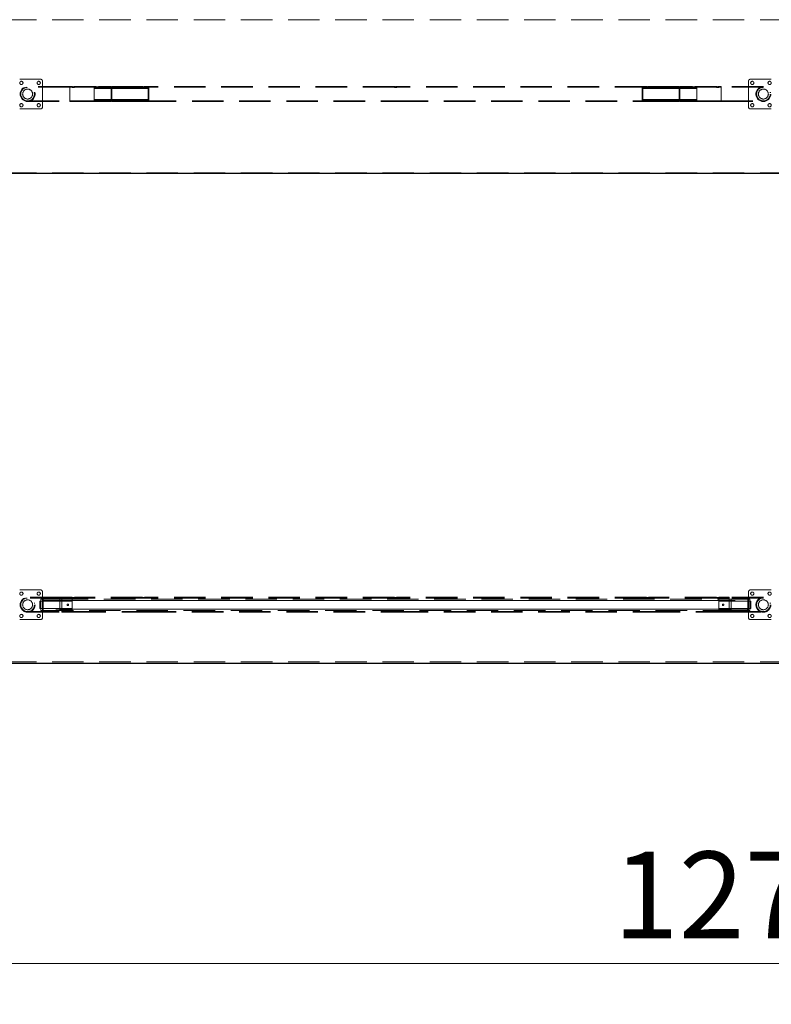
# Model space of a CAD drawing. Units: millimetres. Extents: x 24 to 411, y 10 to 291.
# Drawn here: x 114 to 144, y 80 to 120 of the extents above; entities that cross this region are included whole.
import ezdxf

# ---------------------------------------------------------------- set-up
doc = ezdxf.new("R2010")
doc.units = ezdxf.units.MM
doc.linetypes.add('HIDDEN', pattern=[1.905, 1.27, -0.635])
doc.styles.add('SLDTEXTSTYLE1', font='TXT', dxfattribs={"width": 0.75})
doc.dimstyles.new('SLDDIMSTYLE0', dxfattribs={"dimtxt": 3.5, "dimasz": 3.302, "dimexe": 0, "dimexo": 0.0625, "dimgap": 0.875, "dimtad": 1, "dimlfac": 100, "dimrnd": 1e-09, "dimzin": 12, "dimdsep": 46, "dimtxsty": 'SLDTEXTSTYLE1', "dimblk1": 'OBLIQUE', "dimblk2": 'OBLIQUE', "dimsah": 1, "dimcen": 0.09, "dimadec": 0, "dimazin": 3, "dimtfac": 1, "dimtofl": 0, "dimtmove": 0, "dimatfit": 3, "dimldrblk": 'OBLIQUE', "dimfxl": 0, "dimfrac": 2, "dimtolj": 1, "dimtzin": 12, "dimarcsym": 0})

# ---------------------------------------------------------------- blocks, each defined once
blk = doc.blocks.new('_OBLIQUE')
at = {"color": 0, "linetype": 'ByBlock', "lineweight": -2}
blk.add_line((-0.5, -0.5), (0.5, 0.5), dxfattribs=at)
blk = doc.blocks.new('_D_16')
at = {"color": 7, "linetype": 'Continuous', "lineweight": 18}
for p, q in [((80.589, 93.219), (80.589, 81.121)), ((207.789, 93.219), (207.789, 81.121)), ((207.789, 82.121), (80.589, 82.121))]:
    blk.add_line(p, q, dxfattribs=at)
at = {"color": 7, "linetype": 'Continuous', "lineweight": 18, "xscale": 3.302, "yscale": 3.302, "rotation": 180.0000000000002}
blk.add_blockref('_OBLIQUE', (80.589, 82.121, -12.345), dxfattribs=at)
at = {"color": 7, "linetype": 'Continuous', "lineweight": 18, "xscale": 3.302, "yscale": 3.302}
blk.add_blockref('_OBLIQUE', (207.789, 82.121, -12.345), dxfattribs=at)
at = {"color": 7, "linetype": 'Continuous', "lineweight": 18, "insert": (137.724, 86.632), "char_height": 3.5, "attachment_point": 1, "style": 'SLDTEXTSTYLE1'}
blk.add_mtext('12720', dxfattribs=at)

msp = doc.modelspace()

# ---------------------------------------------------------------- linework, layer by layer
at = {"color": 7, "linetype": 'HIDDEN', "lineweight": 18}
for p, q in [((207.789, 120.1849), (80.589, 120.1849)), ((207.789, 120.18386), (80.589, 120.18386)), ((114.609, 117.7849), (113.769, 117.7849)), ((114.689, 116.6649), (114.689, 117.7049)), ((143.189, 117.7049), (143.189, 116.6649)), ((144.109, 117.7849), (143.269, 117.7849)), ((113.82303, 117.2449), (113.79338, 117.2449)), ((115.789, 117.4864), (114.089, 117.4864)), ((115.789, 117.4574), (114.089, 117.4574)), ((114.38463, 117.2449), (114.35499, 117.2449)), ((115.8825, 117.4864), (115.789, 117.4864)), ((115.789, 116.88384), (115.789, 117.48596)), ((115.8825, 117.4574), (115.789, 117.4574)), ((115.789, 116.91251), (115.789, 117.45729)), ((115.8825, 117.4864), (115.8825, 117.4574)), ((116.8425, 117.4574), (115.98185, 117.4574)), ((116.8425, 117.4864), (115.98186, 117.4864)), ((115.9825, 117.45728), (115.9825, 117.4864)), ((116.7775, 117.4499), (116.7775, 116.9199)), ((116.89624, 117.4499), (116.7775, 117.4499)), ((117.7357, 117.4099), (116.7775, 117.4099)), ((116.8425, 117.4864), (116.8425, 117.4574)), ((117.73568, 117.4499), (116.91859, 117.4499)), ((117.4575, 117.4574), (116.97164, 117.4574)), ((117.4575, 117.4864), (116.97165, 117.4864)), ((116.9725, 117.4572), (116.9725, 117.4864)), ((117.4575, 117.4864), (117.4575, 116.8834)), ((117.4905, 116.8834), (117.4905, 117.4864)), ((118.7205, 117.4864), (117.4905, 117.4864)), ((118.7205, 117.4574), (117.4905, 117.4574)), ((117.735, 117.4499), (117.735, 117.40974)), ((118.73568, 117.4499), (117.84, 117.4499)), ((117.84, 117.4099), (117.84, 117.4499)), ((118.7357, 117.4099), (117.84, 117.4099)), ((118.7205, 117.4864), (118.7205, 117.4574)), ((118.735, 117.4499), (118.735, 117.40974)), ((128.8905, 117.4574), (118.81985, 117.4574)), ((128.8905, 117.4864), (118.81986, 117.4864)), ((118.8205, 117.45728), (118.8205, 117.4864)), ((118.9575, 117.4499), (118.84, 117.4499)), ((118.84, 117.4099), (118.84, 117.4499)), ((118.9775, 117.4099), (118.84, 117.4099)), ((118.9575, 116.9199), (118.9575, 117.4499)), ((118.9775, 117.4299), (118.9575, 117.4499)), ((118.9775, 117.4299), (118.9775, 116.9399)), ((128.8905, 117.4864), (128.8905, 117.4574)), ((139.0605, 117.4574), (128.98985, 117.4574)), ((139.0605, 117.4864), (128.98986, 117.4864)), ((128.9905, 117.45728), (128.9905, 117.4864)), ((138.9205, 117.4499), (138.9005, 117.4299)), ((138.9005, 116.9399), (138.9005, 117.4299)), ((139.038, 117.4099), (138.9005, 117.4099)), ((138.9205, 117.4499), (138.9205, 116.9199)), ((139.038, 117.4499), (138.9205, 117.4499)), ((139.038, 117.4499), (139.038, 117.4099)), ((139.0605, 117.4864), (139.0605, 117.4574)), ((140.038, 117.4099), (139.14231, 117.4099)), ((140.038, 117.4499), (139.14232, 117.4499)), ((139.143, 117.40974), (139.143, 117.4499)), ((140.3905, 117.4864), (139.15986, 117.4864)), ((140.3905, 117.4574), (139.15986, 117.4574)), ((139.1605, 117.45728), (139.1605, 117.4864)), ((140.038, 117.4499), (140.038, 117.4099)), ((141.1005, 117.4099), (140.14231, 117.4099)), ((140.961, 117.4499), (140.14232, 117.4499)), ((140.143, 117.40974), (140.143, 117.4499)), ((140.3905, 116.8834), (140.3905, 117.4864)), ((140.4205, 116.8834), (140.4205, 117.4864)), ((140.90635, 117.4864), (140.4205, 117.4864)), ((140.90636, 117.4574), (140.4205, 117.4574)), ((140.9055, 117.4864), (140.9055, 117.4572)), ((141.1005, 117.4499), (140.97956, 117.4499)), ((141.89614, 117.4864), (141.0355, 117.4864)), ((141.0355, 117.4574), (141.0355, 117.4864)), ((141.89615, 117.4574), (141.0355, 117.4574)), ((141.1005, 116.9199), (141.1005, 117.4499)), ((141.8955, 117.4864), (141.8955, 117.45728)), ((142.089, 117.4864), (141.9955, 117.4864)), ((141.9955, 117.4574), (141.9955, 117.4864)), ((142.089, 117.4574), (141.9955, 117.4574)), ((143.789, 117.4864), (142.089, 117.4864)), ((142.089, 117.48596), (142.089, 116.88384)), ((143.789, 117.4574), (142.089, 117.4574)), ((142.089, 117.45729), (142.089, 116.91251)), ((143.52319, 117.2449), (143.49353, 117.2449)), ((144.08451, 117.2449), (144.05487, 117.2449)), ((113.79349, 117.1249), (113.82313, 117.1249)), ((114.089, 116.9124), (115.789, 116.9124)), ((114.089, 116.8834), (115.789, 116.8834)), ((114.35481, 117.1249), (114.38447, 117.1249)), ((115.789, 116.9124), (115.8825, 116.9124)), ((115.789, 116.8834), (115.8825, 116.8834)), ((115.8825, 116.9124), (115.8825, 116.8834)), ((115.98185, 116.9124), (116.8425, 116.9124)), ((115.98186, 116.8834), (116.8425, 116.8834)), ((115.9825, 116.8834), (115.9825, 116.91252)), ((116.7775, 116.9599), (117.7357, 116.9599)), ((116.7775, 116.9199), (116.89844, 116.9199)), ((116.8425, 116.9124), (116.8425, 116.8834)), ((116.917, 116.9199), (117.73568, 116.9199)), ((116.97164, 116.9124), (117.4575, 116.9124)), ((116.97165, 116.8834), (117.4575, 116.8834)), ((116.9725, 116.8834), (116.9725, 116.91261)), ((117.4905, 116.9124), (118.7205, 116.9124)), ((117.4905, 116.8834), (118.7205, 116.8834)), ((117.735, 116.96006), (117.735, 116.9199)), ((117.84, 116.9599), (118.7357, 116.9599)), ((117.84, 116.9199), (117.84, 116.9599)), ((117.84, 116.9199), (118.73568, 116.9199)), ((118.7205, 116.9124), (118.7205, 116.8834)), ((118.735, 116.96006), (118.735, 116.9199)), ((118.81985, 116.9124), (128.8905, 116.9124)), ((118.81986, 116.8834), (128.8905, 116.8834)), ((118.8205, 116.8834), (118.8205, 116.91252)), ((118.84, 116.9599), (118.9775, 116.9599)), ((118.84, 116.9199), (118.84, 116.9599)), ((118.84, 116.9199), (118.9575, 116.9199)), ((118.9575, 116.9199), (118.9775, 116.9399)), ((128.8905, 116.9124), (128.8905, 116.8834)), ((128.98985, 116.9124), (139.0605, 116.9124)), ((128.98986, 116.8834), (139.0605, 116.8834)), ((128.9905, 116.8834), (128.9905, 116.91252)), ((138.9005, 116.9599), (139.038, 116.9599)), ((138.9005, 116.9399), (138.9205, 116.9199)), ((138.9205, 116.9199), (139.038, 116.9199)), ((139.038, 116.9599), (139.038, 116.9199)), ((139.0605, 116.9124), (139.0605, 116.8834)), ((139.14231, 116.9599), (140.038, 116.9599)), ((139.14232, 116.9199), (140.038, 116.9199)), ((139.143, 116.9199), (139.143, 116.96006)), ((139.15986, 116.9124), (140.3905, 116.9124)), ((139.15986, 116.8834), (140.3905, 116.8834)), ((139.1605, 116.8834), (139.1605, 116.91252)), ((140.038, 116.9599), (140.038, 116.9199)), ((140.14231, 116.9599), (141.1005, 116.9599)), ((140.14232, 116.9199), (140.95941, 116.9199)), ((140.143, 116.9199), (140.143, 116.96006)), ((140.4205, 116.9124), (140.90636, 116.9124)), ((140.4205, 116.8834), (140.90635, 116.8834)), ((140.9055, 116.91261), (140.9055, 116.8834)), ((140.98176, 116.9199), (141.1005, 116.9199)), ((141.0355, 116.9124), (141.89615, 116.9124)), ((141.0355, 116.8834), (141.0355, 116.9124)), ((141.0355, 116.8834), (141.89614, 116.8834)), ((141.8955, 116.91252), (141.8955, 116.8834)), ((141.9955, 116.9124), (142.089, 116.9124)), ((141.9955, 116.8834), (141.9955, 116.9124)), ((141.9955, 116.8834), (142.089, 116.8834)), ((142.089, 116.9124), (143.789, 116.9124)), ((142.089, 116.8834), (143.789, 116.8834)), ((143.49338, 117.1249), (143.52301, 117.1249)), ((144.05497, 117.1249), (144.08462, 117.1249)), ((113.769, 116.5849), (114.609, 116.5849)), ((143.269, 116.5849), (144.109, 116.5849)), ((207.789, 114.00969), (80.589, 114.00969)), ((114.609, 97.1849), (113.769, 97.1849)), ((114.689, 96.0649), (114.689, 97.1049)), ((143.189, 97.1049), (143.189, 96.0649)), ((144.109, 97.1849), (143.269, 97.1849)), ((113.82319, 96.6449), (113.79338, 96.6449)), ((113.79349, 96.5249), (113.82301, 96.5249)), ((115.4675, 96.8864), (114.089, 96.8864)), ((115.4675, 96.8574), (114.089, 96.8574)), ((114.38447, 96.6449), (114.35481, 96.6449)), ((114.35499, 96.5249), (114.38463, 96.5249)), ((114.5875, 96.7349), (114.5875, 96.4349)), ((114.5875, 96.7349), (115.3875, 96.7349)), ((114.6275, 96.6299), (114.5875, 96.6299)), ((114.6275, 96.6149), (114.5875, 96.6149)), ((114.6275, 96.5849), (114.5875, 96.5849)), ((114.5875, 96.5549), (114.6275, 96.5549)), ((114.5875, 96.5399), (114.6275, 96.5399)), ((114.6275, 96.8099), (114.6275, 96.7349)), ((114.74128, 96.8099), (114.6275, 96.8099)), ((114.6275, 96.7349), (114.6275, 96.4349)), ((114.71289, 96.4099), (114.71289, 96.7599)), ((114.71289, 96.7599), (143.16211, 96.7599)), ((115.26462, 96.8099), (114.74128, 96.8099)), ((115.26462, 96.8099), (142.61038, 96.8099)), ((115.8875, 96.80889), (115.3875, 96.80889)), ((115.3875, 96.36091), (115.3875, 96.80889)), ((115.3875, 96.7349), (115.3875, 96.4349)), ((115.3875, 96.7349), (115.8875, 96.7349)), ((115.884, 96.8864), (115.4675, 96.8864)), ((115.4675, 96.2834), (115.4675, 96.8864)), ((115.884, 96.8574), (115.4675, 96.8574)), ((115.4675, 96.8574), (115.4675, 96.3124)), ((115.884, 96.8864), (115.884, 96.8574)), ((115.8875, 96.7599), (115.8875, 96.80889)), ((141.9875, 96.7599), (115.8875, 96.7599)), ((115.8875, 96.4099), (115.8875, 96.7599)), ((115.8875, 96.7349), (115.8875, 96.4349)), ((118.719, 96.8574), (115.98335, 96.8574)), ((118.719, 96.8864), (115.98336, 96.8864)), ((115.984, 96.85729), (115.984, 96.8864)), ((118.719, 96.8864), (118.719, 96.8574)), ((128.889, 96.8574), (118.81835, 96.8574)), ((128.889, 96.8864), (118.81836, 96.8864)), ((118.819, 96.85729), (118.819, 96.8864)), ((128.889, 96.8864), (128.889, 96.8574)), ((139.059, 96.8864), (128.98836, 96.8864)), ((139.059, 96.8574), (128.98836, 96.8574)), ((128.989, 96.85729), (128.989, 96.8864)), ((139.059, 96.8864), (139.059, 96.8574)), ((141.894, 96.8574), (139.15835, 96.8574)), ((141.894, 96.8864), (139.15836, 96.8864)), ((139.159, 96.85729), (139.159, 96.8864)), ((141.894, 96.8864), (141.894, 96.8574)), ((142.4875, 96.80889), (141.9875, 96.80889)), ((141.9875, 96.80889), (141.9875, 96.7599)), ((141.9875, 96.4099), (141.9875, 96.7599)), ((141.9875, 96.4349), (141.9875, 96.7349)), ((142.4875, 96.7349), (141.9875, 96.7349)), ((142.4105, 96.8864), (141.99336, 96.8864)), ((142.4105, 96.8574), (141.99336, 96.8574)), ((141.994, 96.85729), (141.994, 96.8864)), ((143.789, 96.8864), (142.4105, 96.8864)), ((142.4105, 96.2834), (142.4105, 96.8864)), ((143.789, 96.8574), (142.4105, 96.8574)), ((142.4105, 96.8574), (142.4105, 96.3124)), ((142.4875, 96.36091), (142.4875, 96.80889)), ((142.4875, 96.4349), (142.4875, 96.7349)), ((143.2875, 96.7349), (142.4875, 96.7349)), ((143.13372, 96.8099), (142.61038, 96.8099)), ((143.2475, 96.8099), (143.13372, 96.8099)), ((143.16211, 96.4099), (143.16211, 96.7599)), ((143.2475, 96.8099), (143.2475, 96.7349)), ((143.2475, 96.4349), (143.2475, 96.7349)), ((143.2875, 96.6299), (143.2475, 96.6299)), ((143.2875, 96.6149), (143.2475, 96.6149)), ((143.2475, 96.5849), (143.2875, 96.5849)), ((143.2475, 96.5549), (143.2875, 96.5549)), ((143.2475, 96.5399), (143.2875, 96.5399)), ((143.2875, 96.4349), (143.2875, 96.7349)), ((143.49338, 96.5249), (143.52301, 96.5249)), ((143.52319, 96.6449), (143.49353, 96.6449)), ((144.08447, 96.6449), (144.05481, 96.6449)), ((144.05499, 96.5249), (144.08463, 96.5249)), ((114.089, 96.3124), (115.4675, 96.3124)), ((114.089, 96.2834), (115.4675, 96.2834)), ((114.5875, 96.4349), (115.3875, 96.4349)), ((114.6275, 96.4349), (114.6275, 96.3599)), ((114.74128, 96.3599), (114.6275, 96.3599)), ((143.16211, 96.4099), (114.71289, 96.4099)), ((115.26462, 96.3599), (114.74128, 96.3599)), ((142.61038, 96.3599), (115.26462, 96.3599)), ((115.3875, 96.4349), (115.8875, 96.4349)), ((115.3875, 96.36091), (115.8875, 96.36091)), ((115.4675, 96.3124), (115.884, 96.3124)), ((115.4675, 96.2834), (115.884, 96.2834)), ((115.884, 96.3124), (115.884, 96.2834)), ((115.8875, 96.4099), (141.9875, 96.4099)), ((115.8875, 96.36091), (115.8875, 96.4099)), ((115.98335, 96.3124), (118.719, 96.3124)), ((115.98336, 96.2834), (118.719, 96.2834)), ((115.984, 96.2834), (115.984, 96.31252)), ((118.719, 96.3124), (118.719, 96.2834)), ((118.81835, 96.3124), (128.889, 96.3124)), ((118.81836, 96.2834), (128.889, 96.2834)), ((118.819, 96.2834), (118.819, 96.31252)), ((128.889, 96.3124), (128.889, 96.2834)), ((128.98836, 96.3124), (139.059, 96.3124)), ((128.98836, 96.2834), (139.059, 96.2834)), ((128.989, 96.2834), (128.989, 96.31252)), ((139.059, 96.3124), (139.059, 96.2834)), ((139.15835, 96.3124), (141.894, 96.3124)), ((139.15836, 96.2834), (141.894, 96.2834)), ((139.159, 96.2834), (139.159, 96.31252)), ((141.894, 96.3124), (141.894, 96.2834)), ((142.4875, 96.4349), (141.9875, 96.4349)), ((141.9875, 96.4099), (141.9875, 96.36091)), ((141.9875, 96.36091), (142.4875, 96.36091)), ((141.99336, 96.3124), (142.4105, 96.3124)), ((141.99336, 96.2834), (142.4105, 96.2834)), ((141.994, 96.2834), (141.994, 96.31252)), ((142.4105, 96.3124), (143.789, 96.3124)), ((142.4105, 96.2834), (143.789, 96.2834)), ((143.2875, 96.4349), (142.4875, 96.4349)), ((143.13372, 96.3599), (142.61038, 96.3599)), ((143.2475, 96.3599), (143.13372, 96.3599)), ((143.2475, 96.4349), (143.2475, 96.3599)), ((113.769, 95.9849), (114.609, 95.9849)), ((143.269, 95.9849), (144.109, 95.9849)), ((207.789, 94.28442), (80.589, 94.28442))]:
    msp.add_line(p, q, dxfattribs=at)
at = {"color": 7, "linetype": 'Continuous', "lineweight": 25}
for p, q in [((207.789, 113.98297), (80.589, 113.98297)), ((207.789, 94.219), (80.589, 94.219))]:
    msp.add_line(p, q, dxfattribs=at)
at = {"color": 7, "linetype": 'HIDDEN', "lineweight": 18, "flags": 128}
for points in [[(118.81461, 117.48549), (118.81536, 117.48559), (118.82015, 117.48635), (118.81934, 117.48621), (118.81316, 117.48527), (118.80222, 117.48391), (118.78758, 117.48272), (118.77104, 117.48223), (118.75463, 117.48265), (118.74002, 117.48379), (118.72865, 117.48516), (118.72193, 117.48617), (118.7205, 117.4864), (118.7205, 117.4864)], [(118.81826, 117.45701), (118.82013, 117.45733), (118.81937, 117.4572), (118.81328, 117.45617), (118.80242, 117.45467), (118.78781, 117.45333), (118.77128, 117.45278), (118.7549, 117.45323), (118.74028, 117.45448), (118.72884, 117.456), (118.72201, 117.45713), (118.7205, 117.4574), (118.7205, 117.4574)], [(128.98827, 117.48605), (128.99015, 117.48635), (128.98933, 117.48621), (128.98316, 117.48527), (128.97222, 117.48391), (128.95758, 117.48272), (128.94104, 117.48223), (128.92463, 117.48265), (128.91002, 117.48379), (128.89865, 117.48516), (128.89193, 117.48617), (128.8905, 117.4864), (128.8905, 117.4864)], [(128.98826, 117.45701), (128.99013, 117.45733), (128.98937, 117.4572), (128.98328, 117.45617), (128.97242, 117.45467), (128.95781, 117.45333), (128.94128, 117.45278), (128.92489, 117.45323), (128.91028, 117.45448), (128.89884, 117.456), (128.89201, 117.45713), (128.8905, 117.4574), (128.8905, 117.4574)], [(139.13681, 117.44876), (139.13746, 117.44886), (139.14259, 117.44982), (139.14185, 117.44968), (139.13553, 117.44852), (139.1242, 117.44683), (139.1089, 117.4453), (139.09154, 117.44465), (139.07436, 117.44515), (139.05902, 117.44655), (139.04694, 117.44828), (139.03967, 117.44958), (139.038, 117.4499), (139.038, 117.4499)], [(139.13678, 117.40854), (139.13726, 117.40863), (139.14255, 117.4098), (139.14194, 117.40966), (139.13582, 117.40834), (139.12471, 117.40635), (139.1095, 117.40452), (139.09215, 117.4037), (139.07504, 117.40424), (139.05971, 117.40585), (139.04745, 117.40789), (139.03989, 117.40947), (139.038, 117.4099), (139.038, 117.4099)], [(139.15827, 117.48605), (139.16015, 117.48635), (139.15934, 117.48621), (139.15316, 117.48527), (139.14222, 117.48391), (139.12758, 117.48272), (139.11104, 117.48223), (139.09463, 117.48265), (139.08002, 117.48379), (139.06865, 117.48516), (139.06193, 117.48617), (139.0605, 117.4864), (139.0605, 117.4864)], [(139.15461, 117.4564), (139.15529, 117.4565), (139.16013, 117.45733), (139.15937, 117.4572), (139.15327, 117.45617), (139.14242, 117.45467), (139.12781, 117.45333), (139.11128, 117.45278), (139.0949, 117.45323), (139.08029, 117.45448), (139.06884, 117.456), (139.06201, 117.45713), (139.0605, 117.4574), (139.0605, 117.4574)], [(140.14063, 117.44945), (140.1426, 117.44982), (140.14185, 117.44968), (140.13553, 117.44852), (140.1242, 117.44683), (140.10889, 117.4453), (140.09154, 117.44465), (140.07436, 117.44515), (140.05902, 117.44655), (140.04694, 117.44828), (140.03967, 117.44958), (140.038, 117.4499), (140.038, 117.4499)], [(140.13678, 117.40854), (140.13727, 117.40863), (140.14255, 117.4098), (140.14194, 117.40966), (140.13582, 117.40834), (140.12471, 117.40635), (140.1095, 117.40452), (140.09215, 117.4037), (140.07503, 117.40424), (140.0597, 117.40585), (140.04745, 117.40789), (140.03989, 117.40947), (140.038, 117.4099), (140.038, 117.4099)], [(141.90139, 117.48549), (141.90064, 117.48559), (141.89585, 117.48635), (141.89667, 117.48621), (141.90284, 117.48527), (141.91379, 117.48391), (141.92842, 117.48272), (141.94497, 117.48223), (141.96137, 117.48265), (141.97598, 117.48379), (141.98735, 117.48516), (141.99407, 117.48617), (141.9955, 117.4864), (141.9955, 117.4864)], [(141.89774, 117.45701), (141.89587, 117.45733), (141.89663, 117.4572), (141.90272, 117.45617), (141.91359, 117.45467), (141.92819, 117.45333), (141.94473, 117.45278), (141.96111, 117.45323), (141.97572, 117.45448), (141.98716, 117.456), (141.99399, 117.45713), (141.9955, 117.4574), (141.9955, 117.4574)], [(115.98026, 116.9128), (115.98213, 116.91247), (115.98137, 116.91261), (115.97528, 116.91364), (115.96442, 116.91513), (115.94981, 116.91647), (115.93327, 116.91703), (115.9169, 116.91657), (115.90228, 116.91533), (115.89084, 116.91381), (115.88401, 116.91268), (115.8825, 116.9124), (115.8825, 116.9124)], [(115.98027, 116.88376), (115.98215, 116.88346), (115.98134, 116.88359), (115.97516, 116.88453), (115.96422, 116.88589), (115.94958, 116.88709), (115.93304, 116.88758), (115.91663, 116.88715), (115.90202, 116.88602), (115.89065, 116.88465), (115.88393, 116.88364), (115.8825, 116.8834), (115.8825, 116.8834)], [(117.73737, 116.92035), (117.73541, 116.91998), (117.73615, 116.92013), (117.74248, 116.92128), (117.7538, 116.92298), (117.7691, 116.9245), (117.78646, 116.92515), (117.80364, 116.92465), (117.81898, 116.92326), (117.83106, 116.92153), (117.83833, 116.92023), (117.84, 116.9199), (117.84, 116.9199)], [(117.73743, 116.96044), (117.73546, 116.96001), (117.73606, 116.96015), (117.74218, 116.96147), (117.75329, 116.96346), (117.76851, 116.96529), (117.78585, 116.96611), (117.80297, 116.96557), (117.8183, 116.96396), (117.83055, 116.96192), (117.83811, 116.96033), (117.84, 116.9599), (117.84, 116.9599)], [(118.73737, 116.92035), (118.73541, 116.91998), (118.73615, 116.92013), (118.74247, 116.92128), (118.7538, 116.92298), (118.76911, 116.9245), (118.78646, 116.92515), (118.80364, 116.92465), (118.81898, 116.92326), (118.83106, 116.92153), (118.83834, 116.92023), (118.84, 116.9199), (118.84, 116.9199)], [(118.74122, 116.96126), (118.74074, 116.96117), (118.73546, 116.96001), (118.73606, 116.96015), (118.74218, 116.96147), (118.75329, 116.96346), (118.76851, 116.96529), (118.78585, 116.96611), (118.80297, 116.96557), (118.81829, 116.96396), (118.83055, 116.96192), (118.83811, 116.96033), (118.84, 116.9599), (118.84, 116.9599)], [(115.98176, 96.3128), (115.98363, 96.31247), (115.98287, 96.31261), (115.97678, 96.31364), (115.96592, 96.31513), (115.95131, 96.31647), (115.93478, 96.31703), (115.91839, 96.31657), (115.90378, 96.31533), (115.89234, 96.31381), (115.88551, 96.31268), (115.884, 96.3124), (115.884, 96.3124)], [(115.98177, 96.28376), (115.98365, 96.28346), (115.98283, 96.2836), (115.97666, 96.28453), (115.96572, 96.28589), (115.95108, 96.28709), (115.93454, 96.28758), (115.91813, 96.28715), (115.90352, 96.28602), (115.89215, 96.28464), (115.88543, 96.28364), (115.884, 96.2834), (115.884, 96.2834)], [(118.81676, 96.3128), (118.81863, 96.31247), (118.81787, 96.31261), (118.81178, 96.31364), (118.80092, 96.31513), (118.78631, 96.31647), (118.76978, 96.31703), (118.7534, 96.31657), (118.73878, 96.31533), (118.72734, 96.31381), (118.72051, 96.31268), (118.719, 96.3124), (118.719, 96.3124)], [(118.81677, 96.28376), (118.81865, 96.28346), (118.81783, 96.2836), (118.81166, 96.28453), (118.80072, 96.28589), (118.78608, 96.28709), (118.76954, 96.28758), (118.75313, 96.28715), (118.73852, 96.28602), (118.72715, 96.28464), (118.72043, 96.28364), (118.719, 96.2834), (118.719, 96.2834)], [(128.98676, 96.3128), (128.98863, 96.31247), (128.98787, 96.31261), (128.98178, 96.31364), (128.97092, 96.31513), (128.95631, 96.31647), (128.93978, 96.31703), (128.9234, 96.31657), (128.90878, 96.31533), (128.89734, 96.31381), (128.89051, 96.31268), (128.889, 96.3124), (128.889, 96.3124)], [(128.98311, 96.28431), (128.98386, 96.28421), (128.98865, 96.28346), (128.98784, 96.2836), (128.98166, 96.28453), (128.97072, 96.28589), (128.95608, 96.28709), (128.93954, 96.28758), (128.92313, 96.28715), (128.90852, 96.28602), (128.89715, 96.28464), (128.89043, 96.28364), (128.889, 96.2834), (128.889, 96.2834)], [(139.15311, 96.31341), (139.15379, 96.31331), (139.15863, 96.31247), (139.15787, 96.31261), (139.15178, 96.31364), (139.14092, 96.31513), (139.12631, 96.31647), (139.10978, 96.31703), (139.09339, 96.31657), (139.07878, 96.31533), (139.06734, 96.31381), (139.06051, 96.31268), (139.059, 96.3124), (139.059, 96.3124)], [(139.15311, 96.28431), (139.15386, 96.28421), (139.15865, 96.28346), (139.15783, 96.2836), (139.15166, 96.28453), (139.14072, 96.28589), (139.12608, 96.28709), (139.10954, 96.28758), (139.09313, 96.28715), (139.07852, 96.28602), (139.06715, 96.28464), (139.06043, 96.28364), (139.059, 96.2834), (139.059, 96.2834)], [(141.98811, 96.31341), (141.98879, 96.31331), (141.99363, 96.31247), (141.99287, 96.31261), (141.98677, 96.31364), (141.97592, 96.31513), (141.96131, 96.31647), (141.94478, 96.31703), (141.9284, 96.31657), (141.91379, 96.31533), (141.90234, 96.31381), (141.89551, 96.31268), (141.894, 96.3124), (141.894, 96.3124)], [(141.98811, 96.28431), (141.98886, 96.28421), (141.99365, 96.28346), (141.99284, 96.2836), (141.98666, 96.28453), (141.97572, 96.28589), (141.96108, 96.28709), (141.94454, 96.28758), (141.92813, 96.28715), (141.91352, 96.28602), (141.90215, 96.28464), (141.89543, 96.28364), (141.894, 96.2834), (141.894, 96.2834)]]:
    msp.add_lwpolyline(points, dxfattribs=at)
at = {"color": 7, "linetype": 'HIDDEN', "lineweight": 18}
for centre, radius in [((113.839, 117.6349), 0.065), ((114.539, 117.6349), 0.065), ((143.339, 117.6349), 0.065), ((144.039, 117.6349), 0.065), ((114.089, 117.1849), 0.3015), ((114.089, 117.1849), 0.2725), ((114.089, 117.1849), 0.2), ((143.789, 117.1849), 0.3015), ((143.789, 117.1849), 0.2725), ((143.789, 117.1849), 0.2), ((113.839, 116.7349), 0.065), ((114.539, 116.7349), 0.065), ((143.339, 116.7349), 0.065), ((144.039, 116.7349), 0.065), ((113.839, 97.0349), 0.065), ((114.539, 97.0349), 0.065), ((143.339, 97.0349), 0.065), ((144.039, 97.0349), 0.065), ((114.089, 96.5849), 0.3015), ((114.089, 96.5849), 0.2725), ((114.089, 96.5849), 0.2), ((115.7125, 96.5849), 0.03), ((142.1625, 96.5849), 0.03), ((143.789, 96.5849), 0.3015), ((143.789, 96.5849), 0.2725), ((143.789, 96.5849), 0.2), ((113.839, 96.1349), 0.065), ((114.539, 96.1349), 0.065), ((143.339, 96.1349), 0.065), ((144.039, 96.1349), 0.065)]:
    msp.add_circle(centre, radius, dxfattribs=at)
for centre, radius, start, end in [((114.609, 117.7049), 0.08, 0, 90), ((143.269, 117.7049), 0.08, 90, 180), ((114.08918, 117.1849), 0.30132, 348.514219, 11.334535), ((140.9705, 117.78405), 0.30466, 257.844812, 282.31808), ((140.9705, 117.7253), 0.27567, 256.545022, 283.636922), ((143.78896, 117.1849), 0.30146, 168.519511, 191.329244), ((116.9075, 116.64398), 0.27618, 76.57035, 103.611595), ((116.9075, 116.58571), 0.3047, 77.846467, 102.316425), ((114.609, 116.6649), 0.08, 270, 0), ((143.269, 116.6649), 0.08, 180, 270), ((114.609, 97.1049), 0.08, 0, 90), ((143.269, 97.1049), 0.08, 90, 180), ((114.609, 96.0649), 0.08, 270, 0), ((143.269, 96.0649), 0.08, 180, 270)]:
    msp.add_arc(centre, radius, start, end, dxfattribs=at)
for points, knots in [([(114.35499, 117.24411), (114.35498, 117.24418), (114.35494, 117.24435), (114.35648, 117.23729), (114.35879, 117.22446), (114.36075, 117.20685), (114.3617, 117.19278), (114.36147, 117.18569), (114.36146, 117.18528)], [0, 0, 0, 0, 0.13053848, 0.34041898, 0.55359795, 0.77077694, 0.98648856, 1, 1, 1, 1]), ([(115.8825, 117.4864), (115.88305, 117.48631), (115.88413, 117.48612), (115.89262, 117.48483), (115.90518, 117.48337), (115.92099, 117.48229), (115.93801, 117.48212), (115.95433, 117.4829), (115.9682, 117.48428), (115.97831, 117.48571), (115.98279, 117.48646), (115.98321, 117.48649), (115.98064, 117.48611), (115.98027, 117.48605)], [0, 0, 0, 0, 0.09788078, 0.19570884, 0.29438572, 0.39363429, 0.49196911, 0.58931678, 0.68714201, 0.78615538, 0.88523985, 0.98317016, 1, 1, 1, 1]), ([(115.8825, 117.4574), (115.88304, 117.4573), (115.88413, 117.4571), (115.89259, 117.45567), (115.90512, 117.45405), (115.92091, 117.45285), (115.93793, 117.45265), (115.95422, 117.45351), (115.96809, 117.45504), (115.97823, 117.45662), (115.98277, 117.45746), (115.98322, 117.45751), (115.98065, 117.45708), (115.98026, 117.45701)], [0, 0, 0, 0, 0.09768644, 0.19532873, 0.2939676, 0.39333322, 0.49159468, 0.58863751, 0.68624102, 0.78531743, 0.88449487, 0.98225728, 1, 1, 1, 1]), ([(116.8425, 117.4864), (116.8432, 117.48625), (116.8446, 117.48594), (116.85553, 117.48376), (116.87173, 117.48129), (116.89223, 117.47944), (116.91433, 117.47912), (116.93544, 117.48042), (116.95348, 117.48275), (116.96667, 117.48515), (116.97307, 117.48653), (116.97277, 117.48643), (116.96728, 117.48534), (116.96482, 117.48485)], [0, 0, 0, 0, 0.09183648, 0.18361493, 0.27668631, 0.37072705, 0.4633421, 0.55432985, 0.64603739, 0.73966022, 0.83346311, 0.92544141, 1, 1, 1, 1]), ([(116.8425, 117.4574), (116.8432, 117.45723), (116.84459, 117.45689), (116.85545, 117.4545), (116.8716, 117.45175), (116.89207, 117.44968), (116.91415, 117.44932), (116.93518, 117.45074), (116.95331, 117.45333), (116.96619, 117.4559), (116.97262, 117.45743), (116.97185, 117.45725), (116.97164, 117.4572)], [0, 0, 0, 0, 0.10533051, 0.21059143, 0.31764937, 0.42609912, 0.53254049, 0.63667207, 0.7417955, 0.8496249, 0.95774823, 1, 1, 1, 1]), ([(117.84, 117.4499), (117.83943, 117.44979), (117.83829, 117.44956), (117.82944, 117.44794), (117.81631, 117.4461), (117.79974, 117.44474), (117.78188, 117.44451), (117.7648, 117.44548), (117.75023, 117.44721), (117.73961, 117.44899), (117.73452, 117.45), (117.7348, 117.44992), (117.73924, 117.44911), (117.7412, 117.44876)], [0, 0, 0, 0, 0.09210686, 0.18416832, 0.27732928, 0.37130345, 0.46405409, 0.55544363, 0.64746158, 0.74110037, 0.83485149, 0.92706735, 1, 1, 1, 1]), ([(117.84, 117.4099), (117.83944, 117.40977), (117.83831, 117.4095), (117.82953, 117.4076), (117.81647, 117.40544), (117.79993, 117.40381), (117.7821, 117.40352), (117.76508, 117.40464), (117.75052, 117.40668), (117.73981, 117.40878), (117.73457, 117.41001), (117.73476, 117.40993), (117.7392, 117.40898), (117.74122, 117.40854)], [0, 0, 0, 0, 0.09153137, 0.18300887, 0.27595231, 0.37007902, 0.46252627, 0.55306751, 0.64442319, 0.73802901, 0.83187838, 0.92360281, 1, 1, 1, 1]), ([(118.84, 117.4099), (118.83944, 117.40977), (118.83831, 117.4095), (118.82953, 117.4076), (118.81647, 117.40544), (118.79993, 117.40381), (118.7821, 117.40352), (118.76508, 117.40465), (118.75053, 117.40667), (118.73976, 117.40879), (118.73477, 117.40997), (118.73424, 117.41005), (118.73694, 117.40947), (118.73743, 117.40936)], [0, 0, 0, 0, 0.09696757, 0.19387174, 0.292345, 0.39206205, 0.48999989, 0.58590571, 0.6826981, 0.78186332, 0.88128655, 0.97845911, 1, 1, 1, 1]), ([(118.84, 117.4499), (118.83943, 117.44979), (118.8383, 117.44956), (118.82944, 117.44794), (118.81631, 117.4461), (118.79974, 117.44474), (118.78188, 117.44451), (118.7648, 117.44548), (118.75022, 117.44721), (118.73962, 117.44899), (118.73452, 117.45), (118.7348, 117.44992), (118.73924, 117.44911), (118.7412, 117.44876)], [0, 0, 0, 0, 0.09210504, 0.18417279, 0.27733401, 0.37129688, 0.46406036, 0.55545017, 0.64746838, 0.74110003, 0.83485508, 0.92707174, 1, 1, 1, 1]), ([(143.52301, 117.12569), (143.52303, 117.12562), (143.52306, 117.12545), (143.52152, 117.13252), (143.51921, 117.14534), (143.51725, 117.16296), (143.5163, 117.17702), (143.51653, 117.18411), (143.51654, 117.18453)], [0, 0, 0, 0, 0.13054183, 0.34042686, 0.55361592, 0.77079718, 0.98651345, 1, 1, 1, 1]), ([(143.52019, 117.22906), (143.52047, 117.23089), (143.5215, 117.23763), (143.52288, 117.24343), (143.52309, 117.24446), (143.52319, 117.2449)], [0, 0, 0, 0, 0.174596986, 0.64080936, 1, 1, 1, 1]), ([(114.35781, 117.14075), (114.35753, 117.13891), (114.3565, 117.13218), (114.35512, 117.12638), (114.35491, 117.12535), (114.35481, 117.1249)], [0, 0, 0, 0, 0.17459304, 0.64081078, 1, 1, 1, 1]), ([(118.7205, 116.9124), (118.72104, 116.9125), (118.72213, 116.91271), (118.73059, 116.91414), (118.74312, 116.91576), (118.75891, 116.91695), (118.77593, 116.91715), (118.79222, 116.91629), (118.8061, 116.91476), (118.81618, 116.9132), (118.82097, 116.91231), (118.82068, 116.91239), (118.81645, 116.9131), (118.81461, 116.91341)], [0, 0, 0, 0, 0.092321982, 0.184593709, 0.277822165, 0.371728879, 0.464592241, 0.556291674, 0.648533083, 0.742173097, 0.835898834, 0.928290517, 1, 1, 1, 1]), ([(118.7205, 116.8834), (118.72105, 116.88349), (118.72214, 116.88368), (118.73063, 116.88498), (118.74318, 116.88644), (118.75899, 116.88751), (118.77601, 116.88769), (118.79233, 116.88691), (118.80622, 116.88552), (118.81625, 116.88411), (118.82099, 116.88332), (118.82066, 116.8834), (118.81644, 116.88404), (118.81461, 116.88431)], [0, 0, 0, 0, 0.09255126, 0.18505047, 0.27834355, 0.37218511, 0.46517669, 0.55722168, 0.64971719, 0.7433294, 0.83702035, 0.92961623, 1, 1, 1, 1]), ([(128.8905, 116.9124), (128.89104, 116.9125), (128.89213, 116.91271), (128.90059, 116.91414), (128.91312, 116.91576), (128.92891, 116.91695), (128.94593, 116.91715), (128.96222, 116.91629), (128.97611, 116.91476), (128.98618, 116.9132), (128.99097, 116.91231), (128.99067, 116.91239), (128.98645, 116.9131), (128.98461, 116.91341)], [0, 0, 0, 0, 0.09232237, 0.18460082, 0.2778199, 0.37171483, 0.46459179, 0.55629161, 0.64854424, 0.74217689, 0.83590302, 0.9282951, 1, 1, 1, 1]), ([(128.8905, 116.8834), (128.89104, 116.88349), (128.89213, 116.88368), (128.90063, 116.88497), (128.91318, 116.88644), (128.92899, 116.88751), (128.94601, 116.88769), (128.96233, 116.88691), (128.97622, 116.88552), (128.98625, 116.88411), (128.99099, 116.88332), (128.99066, 116.8834), (128.98644, 116.88404), (128.98461, 116.88431)], [0, 0, 0, 0, 0.09255198, 0.18505825, 0.27834225, 0.37218454, 0.46517684, 0.55722255, 0.64971877, 0.7433317, 0.83702337, 0.92962062, 1, 1, 1, 1]), ([(139.038, 116.9599), (139.03857, 116.96004), (139.0397, 116.96031), (139.04847, 116.9622), (139.06153, 116.96437), (139.07807, 116.966), (139.0959, 116.96629), (139.11292, 116.96516), (139.12748, 116.96313), (139.13819, 116.96102), (139.14343, 116.95979), (139.14324, 116.95988), (139.1388, 116.96083), (139.13678, 116.96126)], [0, 0, 0, 0, 0.09153345, 0.18300545, 0.27596004, 0.37007572, 0.46253598, 0.55306635, 0.64442114, 0.73802883, 0.83188241, 0.92360786, 1, 1, 1, 1]), ([(139.038, 116.9199), (139.03857, 116.92002), (139.03971, 116.92025), (139.04856, 116.92186), (139.06169, 116.92371), (139.07826, 116.92507), (139.09612, 116.9253), (139.1132, 116.92433), (139.12776, 116.9226), (139.13844, 116.92081), (139.14327, 116.91984), (139.14375, 116.91978), (139.14106, 116.92027), (139.14063, 116.92035)], [0, 0, 0, 0, 0.0975032, 0.19496362, 0.29358398, 0.39305163, 0.49124964, 0.58798136, 0.68540014, 0.78451718, 0.8837617, 0.98138028, 1, 1, 1, 1]), ([(139.0605, 116.9124), (139.06105, 116.9125), (139.06213, 116.91271), (139.07059, 116.91414), (139.08312, 116.91576), (139.09891, 116.91695), (139.11593, 116.91715), (139.13222, 116.91629), (139.14609, 116.91476), (139.15623, 116.91319), (139.16077, 116.91234), (139.16122, 116.9123), (139.15865, 116.91273), (139.15826, 116.9128)], [0, 0, 0, 0, 0.09768853, 0.19531719, 0.29395454, 0.39333281, 0.49160816, 0.58863796, 0.68622976, 0.78532115, 0.88449504, 0.98225732, 1, 1, 1, 1]), ([(139.0605, 116.8834), (139.06105, 116.88349), (139.06214, 116.88368), (139.07062, 116.88498), (139.08318, 116.88644), (139.09899, 116.88751), (139.11601, 116.88769), (139.13233, 116.88691), (139.14621, 116.88552), (139.15625, 116.88411), (139.16099, 116.88332), (139.16066, 116.8834), (139.15643, 116.88404), (139.15461, 116.88431)], [0, 0, 0, 0, 0.09255135, 0.18504429, 0.27834726, 0.37218891, 0.46518058, 0.5572002, 0.64969579, 0.74332357, 0.83701461, 0.92961122, 1, 1, 1, 1]), ([(140.038, 116.9599), (140.03856, 116.96004), (140.0397, 116.96031), (140.04847, 116.9622), (140.06153, 116.96437), (140.07807, 116.966), (140.0959, 116.96629), (140.11292, 116.96516), (140.12749, 116.96313), (140.13819, 116.96102), (140.14343, 116.95979), (140.14323, 116.95988), (140.1388, 116.96083), (140.13678, 116.96126)], [0, 0, 0, 0, 0.09153224, 0.18300303, 0.27595639, 0.37007082, 0.46252987, 0.55305904, 0.64443329, 0.73803975, 0.83188463, 0.92360887, 1, 1, 1, 1]), ([(140.038, 116.9199), (140.03857, 116.92002), (140.03971, 116.92025), (140.04856, 116.92186), (140.06169, 116.92371), (140.07826, 116.92507), (140.09612, 116.9253), (140.1132, 116.92433), (140.12778, 116.92259), (140.13839, 116.92082), (140.14348, 116.9198), (140.1432, 116.91989), (140.13876, 116.92069), (140.1368, 116.92105)], [0, 0, 0, 0, 0.09210635, 0.18417229, 0.27733396, 0.37129604, 0.46405874, 0.55546053, 0.64746649, 0.74109735, 0.83485593, 0.92707235, 1, 1, 1, 1]), ([(141.0355, 116.8834), (141.0348, 116.88356), (141.03339, 116.88387), (141.02247, 116.88604), (141.00627, 116.88852), (140.98577, 116.89037), (140.96367, 116.89068), (140.94259, 116.88939), (140.92444, 116.88704), (140.91165, 116.88472), (140.90534, 116.88337), (140.90613, 116.88354), (140.90635, 116.88358)], [0, 0, 0, 0, 0.10570505, 0.21134289, 0.31846892, 0.42671068, 0.53328795, 0.63802629, 0.74358253, 0.85135018, 0.95931546, 1, 1, 1, 1]), ([(141.0355, 116.9124), (141.0348, 116.91257), (141.03341, 116.91292), (141.02255, 116.9153), (141.00641, 116.91806), (140.98593, 116.92012), (140.96385, 116.92048), (140.94283, 116.91907), (140.92469, 116.91648), (140.91181, 116.9139), (140.90539, 116.91237), (140.90615, 116.91256), (140.90636, 116.91261)], [0, 0, 0, 0, 0.10532888, 0.21059448, 0.31763698, 0.42609673, 0.53252691, 0.63667003, 0.74179376, 0.84962478, 0.95774841, 1, 1, 1, 1]), ([(141.9955, 116.8834), (141.99496, 116.88349), (141.99386, 116.88368), (141.98538, 116.88498), (141.97282, 116.88644), (141.95702, 116.88751), (141.93999, 116.88769), (141.92367, 116.88691), (141.9098, 116.88552), (141.8997, 116.8841), (141.89521, 116.88334), (141.8948, 116.88331), (141.89736, 116.8837), (141.89774, 116.88376)], [0, 0, 0, 0, 0.09788259, 0.19570341, 0.29438092, 0.39362813, 0.49197641, 0.58932357, 0.68714719, 0.78615185, 0.88523978, 0.98317025, 1, 1, 1, 1]), ([(141.9955, 116.9124), (141.99496, 116.9125), (141.99387, 116.91271), (141.98541, 116.91414), (141.97288, 116.91576), (141.95709, 116.91695), (141.94007, 116.91715), (141.92378, 116.91629), (141.9099, 116.91476), (141.89982, 116.9132), (141.89503, 116.91231), (141.89533, 116.91239), (141.89955, 116.9131), (141.9014, 116.91341)], [0, 0, 0, 0, 0.0923214, 0.18458622, 0.27782386, 0.37171781, 0.4645938, 0.55629265, 0.64852265, 0.74216984, 0.83589498, 0.92828609, 1, 1, 1, 1]), ([(114.74128, 96.8099), (114.73685, 96.809), (114.72858, 96.80731), (114.7194, 96.79456), (114.71388, 96.77811), (114.71321, 96.76582), (114.71289, 96.7599)], [0, 0, 0, 0, 0.302746623, 0.564701802, 0.790430143, 1, 1, 1, 1]), ([(115.3875, 96.80889), (115.35405, 96.80925), (115.31288, 96.80968), (115.27224, 96.80987), (115.26462, 96.8099)], [0, 0, 0, 0, 0.81246258, 1, 1, 1, 1]), ([(115.884, 96.8864), (115.88455, 96.88631), (115.88564, 96.88612), (115.89412, 96.88483), (115.90668, 96.88336), (115.92249, 96.88229), (115.93951, 96.88212), (115.95583, 96.8829), (115.9697, 96.88428), (115.9798, 96.8857), (115.98429, 96.88646), (115.98471, 96.8865), (115.98214, 96.88611), (115.98177, 96.88605)], [0, 0, 0, 0, 0.09786929, 0.19570957, 0.29437254, 0.39362296, 0.49195734, 0.58930561, 0.68712465, 0.78614366, 0.88523271, 0.98316367, 1, 1, 1, 1]), ([(115.884, 96.8574), (115.88454, 96.8573), (115.88563, 96.8571), (115.89409, 96.85567), (115.90662, 96.85405), (115.92241, 96.85285), (115.93943, 96.85265), (115.95572, 96.85351), (115.96959, 96.85504), (115.97973, 96.85662), (115.98427, 96.85747), (115.98471, 96.8575), (115.98215, 96.85708), (115.98176, 96.85701)], [0, 0, 0, 0, 0.09767448, 0.19532515, 0.29396161, 0.39333493, 0.49159798, 0.58864181, 0.68625275, 0.7853246, 0.88449763, 0.9822694, 1, 1, 1, 1]), ([(118.719, 96.8864), (118.71955, 96.88631), (118.72064, 96.88612), (118.72912, 96.88483), (118.74168, 96.88336), (118.75749, 96.88229), (118.77451, 96.88212), (118.79083, 96.8829), (118.8047, 96.88428), (118.8148, 96.8857), (118.81929, 96.88646), (118.81971, 96.8865), (118.81714, 96.88611), (118.81677, 96.88605)], [0, 0, 0, 0, 0.09786924, 0.19570947, 0.29437239, 0.39362275, 0.49197107, 0.58930582, 0.68712482, 0.78614377, 0.88523277, 0.98316368, 1, 1, 1, 1]), ([(118.719, 96.8574), (118.71954, 96.8573), (118.72063, 96.8571), (118.72909, 96.85567), (118.74162, 96.85405), (118.75741, 96.85285), (118.77443, 96.85265), (118.79072, 96.85351), (118.80459, 96.85504), (118.81473, 96.85662), (118.81927, 96.85747), (118.81971, 96.8575), (118.81715, 96.85708), (118.81676, 96.85701)], [0, 0, 0, 0, 0.09767688, 0.19532092, 0.29395746, 0.39334374, 0.49160686, 0.5886373, 0.68624831, 0.78532845, 0.88449754, 0.98226938, 1, 1, 1, 1]), ([(128.889, 96.8864), (128.88955, 96.88631), (128.89063, 96.88612), (128.89912, 96.88483), (128.91169, 96.88336), (128.92749, 96.88229), (128.94451, 96.88212), (128.96083, 96.8829), (128.97472, 96.88428), (128.98475, 96.8857), (128.98948, 96.88649), (128.98916, 96.88641), (128.98494, 96.88577), (128.98311, 96.88549)], [0, 0, 0, 0, 0.09253414, 0.18505163, 0.27835043, 0.37219489, 0.46515999, 0.5572059, 0.64969695, 0.74333033, 0.8370147, 0.92961028, 1, 1, 1, 1]), ([(128.889, 96.8574), (128.88954, 96.8573), (128.89063, 96.8571), (128.89909, 96.85567), (128.91162, 96.85405), (128.92741, 96.85285), (128.94443, 96.85265), (128.96072, 96.85351), (128.9746, 96.85505), (128.98467, 96.85661), (128.98947, 96.8575), (128.98918, 96.85741), (128.98495, 96.8567), (128.98311, 96.8564)], [0, 0, 0, 0, 0.09230411, 0.18458791, 0.27780333, 0.37172729, 0.4645766, 0.55629965, 0.64853507, 0.74216195, 0.83588824, 0.92828649, 1, 1, 1, 1]), ([(139.059, 96.8864), (139.05954, 96.88631), (139.06064, 96.88612), (139.06913, 96.88483), (139.08168, 96.88336), (139.09748, 96.88229), (139.11451, 96.88212), (139.13083, 96.8829), (139.14472, 96.88428), (139.15475, 96.8857), (139.15949, 96.88649), (139.15916, 96.88641), (139.15494, 96.88577), (139.15311, 96.88549)], [0, 0, 0, 0, 0.09253904, 0.18505701, 0.27833671, 0.37218167, 0.4651737, 0.55722009, 0.64971163, 0.74333004, 0.83702242, 0.92961978, 1, 1, 1, 1]), ([(139.059, 96.8574), (139.05954, 96.8573), (139.06063, 96.8571), (139.06909, 96.85567), (139.08162, 96.85405), (139.09741, 96.85285), (139.11443, 96.85265), (139.13072, 96.85351), (139.14461, 96.85505), (139.15468, 96.85661), (139.15947, 96.8575), (139.15917, 96.85741), (139.15495, 96.8567), (139.15311, 96.8564)], [0, 0, 0, 0, 0.09230986, 0.18459501, 0.2778118, 0.37171279, 0.46458988, 0.55628883, 0.64854727, 0.74217552, 0.8358956, 0.9282952, 1, 1, 1, 1]), ([(141.894, 96.8864), (141.89455, 96.88631), (141.89564, 96.88612), (141.90412, 96.88483), (141.91669, 96.88336), (141.93249, 96.88229), (141.94951, 96.88212), (141.96583, 96.8829), (141.97972, 96.88428), (141.98975, 96.8857), (141.99449, 96.88649), (141.99416, 96.88641), (141.98993, 96.88577), (141.98811, 96.88549)], [0, 0, 0, 0, 0.09253841, 0.18504306, 0.27834172, 0.37218604, 0.46517744, 0.55719775, 0.64968866, 0.74332191, 0.83701365, 0.92961039, 1, 1, 1, 1]), ([(141.894, 96.8574), (141.89455, 96.8573), (141.89563, 96.8571), (141.90409, 96.85567), (141.91662, 96.85405), (141.93241, 96.85285), (141.94943, 96.85265), (141.96572, 96.85351), (141.9796, 96.85505), (141.98968, 96.85661), (141.99447, 96.8575), (141.99418, 96.85741), (141.98995, 96.8567), (141.98811, 96.8564)], [0, 0, 0, 0, 0.09230845, 0.18457953, 0.27779489, 0.37171878, 0.46459446, 0.556292, 0.64852736, 0.7421697, 0.83588835, 0.92828654, 1, 1, 1, 1]), ([(142.61038, 96.8099), (142.59387, 96.80978), (142.56078, 96.80954), (142.51967, 96.80895), (142.49521, 96.80891), (142.4875, 96.80889)], [0, 0, 0, 0, 0.4054083, 0.81257809, 1, 1, 1, 1]), ([(143.16211, 96.7599), (143.16187, 96.76504), (143.16139, 96.77531), (143.15764, 96.78911), (143.15186, 96.80025), (143.14377, 96.80829), (143.13721, 96.80934), (143.13372, 96.8099)], [0, 0, 0, 0, 0.18201679, 0.36377724, 0.55286089, 0.76200305, 1, 1, 1, 1]), ([(114.71289, 96.4099), (114.71313, 96.40476), (114.71361, 96.39449), (114.71736, 96.38069), (114.72314, 96.36956), (114.73123, 96.36151), (114.73779, 96.36046), (114.74128, 96.3599)], [0, 0, 0, 0, 0.18206691, 0.36377882, 0.55285668, 0.76200434, 1, 1, 1, 1]), ([(115.26462, 96.3599), (115.28113, 96.36002), (115.31422, 96.36026), (115.35533, 96.36086), (115.37979, 96.3609), (115.3875, 96.36091)], [0, 0, 0, 0, 0.40540047, 0.8125624, 1, 1, 1, 1]), ([(142.4875, 96.36091), (142.52095, 96.36056), (142.56212, 96.36013), (142.60276, 96.35994), (142.61038, 96.3599)], [0, 0, 0, 0, 0.81245897, 1, 1, 1, 1]), ([(143.13372, 96.3599), (143.13815, 96.36081), (143.14643, 96.36249), (143.1556, 96.37524), (143.16113, 96.39169), (143.16179, 96.40398), (143.16211, 96.4099)], [0, 0, 0, 0, 0.30271441, 0.56470611, 0.79038213, 1, 1, 1, 1])]:
    msp.add_open_spline(points, degree=3, knots=knots, dxfattribs=at)

# ---------------------------------------------------------------- dimensions: what is measured, and where the dimension line sits
at = {"color": 7, "linetype": 'Continuous', "lineweight": 18}
dim = msp.add_linear_dim(base=(80.589, 82.12063), p1=(207.789, 94.219), p2=(80.589, 94.219), dimstyle='SLDDIMSTYLE0', dxfattribs=at)
dim.commit()
dim.dimension.update_dxf_attribs({"geometry": '_D_16', "text_midpoint": (144.189, 82.12063), "dimtype": 160})

doc.saveas('drawing.dxf')
